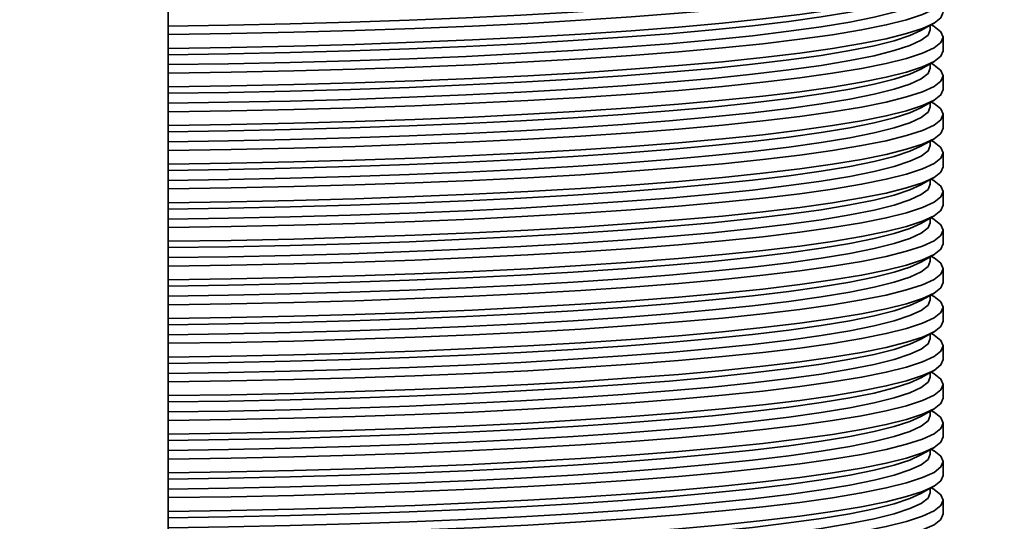
# Model space of a CAD drawing. Units: millimetres. Extents: x 0 to 212, y 0 to 297.
# Drawn here: x 135 to 136, y 183 to 183 of the extents above; entities that cross this region are included whole.
import ezdxf

# ---------------------------------------------------------------- set-up
doc = ezdxf.new("R2010")
doc.units = ezdxf.units.MM
doc.linetypes.add('HIDDEN', pattern=[1.905, 1.27, -0.635])
doc.styles.add('SLDTEXTSTYLE1', font='FONT - TRUETYPE - HUMANIST 777 LIGHT BT.TTF')
doc.dimstyles.new('SLDDIMSTYLE1', dxfattribs={"dimtxt": 2.95, "dimasz": 3.302, "dimexe": 0, "dimexo": 0.0625, "dimgap": 0.7375, "dimtad": 1, "dimdec": 0, "dimlfac": 50, "dimrnd": 1e-09, "dimzin": 12, "dimdsep": 46, "dimtxsty": 'SLDTEXTSTYLE1', "dimsah": 1, "dimcen": 0.09, "dimadec": 0, "dimazin": 3, "dimtfac": 1, "dimtdec": 0, "dimtofl": 0, "dimtmove": 0, "dimatfit": 3, "dimfxl": 1, "dimfrac": 2, "dimtolj": 1, "dimtzin": 12, "dimarcsym": 0})

# ---------------------------------------------------------------- blocks, each defined once
blk = doc.blocks.new('_D_8')
at = {"color": 7, "linetype": 'Continuous', "lineweight": 18}
for p, q in [((40.2137, 188.4317), (40.2137, 85.7487)), ((169.7517, 188.4317), (169.7517, 85.7487)), ((40.2137, 87.7487), (169.7517, 87.7487))]:
    blk.add_line(p, q, dxfattribs=at)
for points in [[(40.2137, 87.7487), (43.5157, 87.2407), (43.5157, 88.2567)], [(169.7517, 87.7487), (166.4497, 88.2567), (166.4497, 87.2407)]]:
    blk.add_solid(points, dxfattribs=at)
at = {"color": 7, "linetype": 'Continuous', "lineweight": 18, "insert": (101.8607, 91.6315), "char_height": 2.95, "attachment_point": 1, "style": 'SLDTEXTSTYLE1'}
blk.add_mtext('6477', dxfattribs=at)
blk = doc.blocks.new('_D_9')
at = {"color": 7, "linetype": 'Continuous', "lineweight": 18}
for p, q in [((75.9827, 281.1147), (188.7517, 281.1147)), ((186.7517, 281.1147), (186.7517, 97.7487)), ((135.9827, 97.7487), (188.7517, 97.7487))]:
    blk.add_line(p, q, dxfattribs=at)
for points in [[(186.7517, 281.1147), (186.2437, 277.8127), (187.2597, 277.8127)], [(186.7517, 97.7487), (187.2597, 101.0507), (186.2437, 101.0507)]]:
    blk.add_solid(points, dxfattribs=at)
at = {"color": 7, "linetype": 'Continuous', "lineweight": 18, "insert": (182.8689, 177.9903), "char_height": 2.95, "attachment_point": 1, "rotation": 90, "style": 'SLDTEXTSTYLE1'}
blk.add_mtext('9168', dxfattribs=at)
blk = doc.blocks.new('_D_10')
at = {"color": 7, "linetype": 'Continuous', "lineweight": 18}
for p, q in [((135.9827, 224.2007), (178.5671, 224.2007)), ((176.5671, 97.7487), (176.5671, 224.2007)), ((135.9827, 97.7487), (178.5671, 97.7487))]:
    blk.add_line(p, q, dxfattribs=at)
for points in [[(176.5671, 224.2007), (176.0591, 220.8987), (177.0751, 220.8987)], [(176.5671, 97.7487), (177.0751, 101.0507), (176.0591, 101.0507)]]:
    blk.add_solid(points, dxfattribs=at)
at = {"color": 7, "linetype": 'Continuous', "lineweight": 18, "insert": (172.6843, 156.8708), "char_height": 2.95, "attachment_point": 1, "rotation": 90, "style": 'SLDTEXTSTYLE1'}
blk.add_mtext('6323', dxfattribs=at)

msp = doc.modelspace()

# ---------------------------------------------------------------- linework, layer by layer
at = {"color": 7, "linetype": 'Continuous', "lineweight": 35}
for p, q in [((135.1827, 134.93474), (135.1827, 183.92874)), ((136.34812, 183.47051), (136.36791, 183.48177)), ((136.3627, 183.47175), (136.3627, 183.47881)), ((136.36791, 183.47718), (136.36387, 183.47947)), ((136.3827, 183.43892), (136.3827, 183.46024)), ((136.34812, 183.41071), (136.36791, 183.42198)), ((136.3627, 183.41196), (136.3627, 183.41902)), ((136.36791, 183.41739), (136.36387, 183.41968)), ((136.3827, 183.37913), (136.3827, 183.40045)), ((136.34812, 183.35092), (136.36791, 183.36219)), ((136.3627, 183.35217), (136.3627, 183.35923)), ((136.36791, 183.3576), (136.36387, 183.35989)), ((136.3827, 183.31933), (136.3827, 183.34066)), ((136.34812, 183.29113), (136.36791, 183.3024)), ((136.3627, 183.29238), (136.3627, 183.29944)), ((136.36791, 183.29781), (136.36387, 183.3001)), ((136.3827, 183.25954), (136.3827, 183.28087)), ((136.34812, 183.23134), (136.36791, 183.24261)), ((136.3627, 183.23259), (136.3627, 183.23965)), ((136.36791, 183.23802), (136.36387, 183.24031)), ((136.3827, 183.19975), (136.3827, 183.22108)), ((136.34812, 183.17155), (136.36791, 183.18282)), ((136.3627, 183.17279), (136.3627, 183.17985)), ((136.36791, 183.17823), (136.36387, 183.18052)), ((136.3827, 183.13996), (136.3827, 183.16129)), ((136.34812, 183.11176), (136.36791, 183.12303)), ((136.3627, 183.113), (136.3627, 183.12006)), ((136.36791, 183.11843), (136.36387, 183.12073)), ((136.3827, 183.08017), (136.3827, 183.1015)), ((136.34812, 183.05197), (136.36791, 183.06324)), ((136.3627, 183.05321), (136.3627, 183.06027)), ((136.36791, 183.05864), (136.36387, 183.06094)), ((136.3827, 183.02038), (136.3827, 183.04171)), ((136.34812, 182.99218), (136.36791, 183.00344)), ((136.3627, 182.99342), (136.3627, 183.00048)), ((136.36791, 182.99885), (136.36387, 183.00115)), ((136.3827, 182.96059), (136.3827, 182.98192)), ((136.34812, 182.93239), (136.36791, 182.94365)), ((136.3627, 182.93363), (136.3627, 182.94069)), ((136.36791, 182.93906), (136.36387, 182.94136)), ((136.3827, 182.9008), (136.3827, 182.92212)), ((136.34812, 182.8726), (136.36791, 182.88386)), ((136.3627, 182.87384), (136.3627, 182.8809)), ((136.36791, 182.87927), (136.36387, 182.88157)), ((136.3827, 182.84101), (136.3827, 182.86233)), ((136.34812, 182.81281), (136.36791, 182.82407)), ((136.3627, 182.81405), (136.3627, 182.82111)), ((136.36791, 182.81948), (136.36387, 182.82178)), ((136.3827, 182.78122), (136.3827, 182.80254)), ((136.34812, 182.75302), (136.36791, 182.76428)), ((136.3627, 182.75426), (136.3627, 182.76132)), ((136.36791, 182.75969), (136.36387, 182.76198)), ((136.3827, 182.72143), (136.3827, 182.74275))]:
    msp.add_line(p, q, dxfattribs=at)
at = {"color": 7, "linetype": 'Continuous', "lineweight": 35, "flags": 128}
for points in [[(136.36791, 183.59676), (136.36845, 183.59645), (136.37914, 183.58816), (136.3827, 183.57982), (136.37914, 183.57149), (136.36845, 183.5632), (136.35071, 183.555), (136.32599, 183.54692), (136.29443, 183.53901), (136.25619, 183.5313), (136.21145, 183.52385), (136.16046, 183.51668), (136.10346, 183.50983), (136.04075, 183.50334), (135.97265, 183.49723), (135.89951, 183.49155), (135.82169, 183.48632), (135.7396, 183.48157), (135.65365, 183.47731), (135.56428, 183.47358), (135.47195, 183.47039), (135.37713, 183.46776), (135.28029, 183.46569), (135.1827, 183.46422)], [(136.3627, 183.59133), (136.35919, 183.58312), (136.34866, 183.57495), (136.33117, 183.56686), (136.3068, 183.55889), (136.27569, 183.5511), (136.23799, 183.5435), (136.1939, 183.53615), (136.14363, 183.52909), (136.08745, 183.52233), (136.02564, 183.51594), (135.95851, 183.50992), (135.88641, 183.50432), (135.80971, 183.49916), (135.72879, 183.49448), (135.64407, 183.49028), (135.55598, 183.4866), (135.46496, 183.48346), (135.37149, 183.48086), (135.27604, 183.47883), (135.1827, 183.47741)], [(136.3827, 183.5585), (136.37914, 183.55017), (136.36845, 183.54188), (136.35071, 183.53367), (136.32599, 183.52559), (136.29443, 183.51768), (136.25619, 183.50998), (136.21145, 183.50252), (136.16046, 183.49535), (136.10346, 183.4885), (136.04075, 183.48201), (135.97265, 183.47591), (135.89951, 183.47023), (135.82169, 183.465), (135.7396, 183.46024), (135.65365, 183.45599), (135.56428, 183.45225), (135.47195, 183.44906), (135.37713, 183.44643), (135.28029, 183.44437), (135.1827, 183.4429)], [(136.36791, 183.53697), (136.36845, 183.53666), (136.37914, 183.52837), (136.3827, 183.52003), (136.37914, 183.5117), (136.36845, 183.50341), (136.35071, 183.49521), (136.32599, 183.48713), (136.29443, 183.47922), (136.25619, 183.47151), (136.21145, 183.46406), (136.16046, 183.45689), (136.10346, 183.45004), (136.04075, 183.44355), (135.97265, 183.43744), (135.89951, 183.43176), (135.82169, 183.42653), (135.7396, 183.42177), (135.65365, 183.41752), (135.56428, 183.41379), (135.47195, 183.4106), (135.37713, 183.40796), (135.28029, 183.4059), (135.1827, 183.40443)], [(136.3627, 183.53154), (136.35919, 183.52333), (136.34866, 183.51515), (136.33117, 183.50707), (136.3068, 183.4991), (136.27569, 183.49131), (136.23799, 183.48371), (136.1939, 183.47636), (136.14363, 183.46929), (136.08745, 183.46254), (136.02564, 183.45614), (135.95851, 183.45013), (135.88641, 183.44453), (135.80971, 183.43937), (135.72879, 183.43468), (135.64407, 183.43049), (135.55598, 183.42681), (135.46496, 183.42367), (135.37149, 183.42107), (135.27604, 183.41904), (135.1827, 183.41762)], [(136.34812, 183.5303), (136.33117, 183.52252), (136.3068, 183.51456), (136.27569, 183.50676), (136.23799, 183.49916), (136.1939, 183.49182), (136.14363, 183.48475), (136.08745, 183.478), (136.02564, 183.4716), (135.95851, 183.46558), (135.88641, 183.45998), (135.80971, 183.45482), (135.72879, 183.45014), (135.64407, 183.44594), (135.55598, 183.44226), (135.46496, 183.43912), (135.37149, 183.43652), (135.27604, 183.43449), (135.1827, 183.43308)], [(136.3827, 183.49871), (136.37914, 183.49038), (136.36845, 183.48209), (136.35071, 183.47388), (136.32599, 183.4658), (136.29443, 183.45789), (136.25619, 183.45019), (136.21145, 183.44273), (136.16046, 183.43556), (136.10346, 183.42871), (136.04075, 183.42222), (135.97265, 183.41612), (135.89951, 183.41044), (135.82169, 183.4052), (135.7396, 183.40045), (135.65365, 183.39619), (135.56428, 183.39246), (135.47195, 183.38927), (135.37713, 183.38664), (135.28029, 183.38458), (135.1827, 183.38311)], [(136.36791, 183.47718), (136.36845, 183.47686), (136.37914, 183.46857), (136.3827, 183.46024), (136.37914, 183.45191), (136.36845, 183.44362), (136.35071, 183.43541), (136.32599, 183.42734), (136.29443, 183.41942), (136.25619, 183.41172), (136.21145, 183.40427), (136.16046, 183.3971), (136.10346, 183.39025), (136.04075, 183.38375), (135.97265, 183.37765), (135.89951, 183.37197), (135.82169, 183.36674), (135.7396, 183.36198), (135.65365, 183.35773), (135.56428, 183.354), (135.47195, 183.35081), (135.37713, 183.34817), (135.28029, 183.34611), (135.1827, 183.34464)], [(136.3627, 183.47175), (136.35919, 183.46354), (136.34866, 183.45536), (136.33117, 183.44728), (136.3068, 183.43931), (136.27569, 183.43151), (136.23799, 183.42392), (136.1939, 183.41657), (136.14363, 183.4095), (136.08745, 183.40275), (136.02564, 183.39635), (135.95851, 183.39034), (135.88641, 183.38474), (135.80971, 183.37958), (135.72879, 183.37489), (135.64407, 183.3707), (135.55598, 183.36702), (135.46496, 183.36388), (135.37149, 183.36128), (135.27604, 183.35925), (135.1827, 183.35783)], [(136.34812, 183.47051), (136.33117, 183.46273), (136.3068, 183.45476), (136.27569, 183.44697), (136.23799, 183.43937), (136.1939, 183.43202), (136.14363, 183.42496), (136.08745, 183.41821), (136.02564, 183.41181), (135.95851, 183.40579), (135.88641, 183.40019), (135.80971, 183.39503), (135.72879, 183.39035), (135.64407, 183.38615), (135.55598, 183.38247), (135.46496, 183.37933), (135.37149, 183.37673), (135.27604, 183.3747), (135.1827, 183.37328)], [(136.3827, 183.43892), (136.37914, 183.43058), (136.36845, 183.42229), (136.35071, 183.41409), (136.32599, 183.40601), (136.29443, 183.3981), (136.25619, 183.3904), (136.21145, 183.38294), (136.16046, 183.37577), (136.10346, 183.36892), (136.04075, 183.36243), (135.97265, 183.35633), (135.89951, 183.35065), (135.82169, 183.34541), (135.7396, 183.34066), (135.65365, 183.3364), (135.56428, 183.33267), (135.47195, 183.32948), (135.37713, 183.32685), (135.28029, 183.32479), (135.1827, 183.32331)], [(136.36791, 183.41739), (136.36845, 183.41707), (136.37914, 183.40878), (136.3827, 183.40045), (136.37914, 183.39212), (136.36845, 183.38383), (136.35071, 183.37562), (136.32599, 183.36754), (136.29443, 183.35963), (136.25619, 183.35193), (136.21145, 183.34447), (136.16046, 183.3373), (136.10346, 183.33046), (136.04075, 183.32396), (135.97265, 183.31786), (135.89951, 183.31218), (135.82169, 183.30695), (135.7396, 183.30219), (135.65365, 183.29794), (135.56428, 183.29421), (135.47195, 183.29102), (135.37713, 183.28838), (135.28029, 183.28632), (135.1827, 183.28485)], [(136.3627, 183.41196), (136.35919, 183.40374), (136.34866, 183.39557), (136.33117, 183.38749), (136.3068, 183.37952), (136.27569, 183.37172), (136.23799, 183.36413), (136.1939, 183.35678), (136.14363, 183.34971), (136.08745, 183.34296), (136.02564, 183.33656), (135.95851, 183.33055), (135.88641, 183.32495), (135.80971, 183.31979), (135.72879, 183.3151), (135.64407, 183.31091), (135.55598, 183.30723), (135.46496, 183.30409), (135.37149, 183.30149), (135.27604, 183.29946), (135.1827, 183.29804)], [(136.34812, 183.41071), (136.33117, 183.40294), (136.3068, 183.39497), (136.27569, 183.38718), (136.23799, 183.37958), (136.1939, 183.37223), (136.14363, 183.36517), (136.08745, 183.35841), (136.02564, 183.35201), (135.95851, 183.346), (135.88641, 183.3404), (135.80971, 183.33524), (135.72879, 183.33056), (135.64407, 183.32636), (135.55598, 183.32268), (135.46496, 183.31954), (135.37149, 183.31694), (135.27604, 183.31491), (135.1827, 183.31349)], [(136.3827, 183.37913), (136.37914, 183.37079), (136.36845, 183.3625), (136.35071, 183.3543), (136.32599, 183.34622), (136.29443, 183.33831), (136.25619, 183.33061), (136.21145, 183.32315), (136.16046, 183.31598), (136.10346, 183.30913), (136.04075, 183.30264), (135.97265, 183.29654), (135.89951, 183.29085), (135.82169, 183.28562), (135.7396, 183.28087), (135.65365, 183.27661), (135.56428, 183.27288), (135.47195, 183.26969), (135.37713, 183.26706), (135.28029, 183.265), (135.1827, 183.26352)], [(136.36791, 183.3576), (136.36845, 183.35728), (136.37914, 183.34899), (136.3827, 183.34066), (136.37914, 183.33233), (136.36845, 183.32404), (136.35071, 183.31583), (136.32599, 183.30775), (136.29443, 183.29984), (136.25619, 183.29214), (136.21145, 183.28468), (136.16046, 183.27751), (136.10346, 183.27066), (136.04075, 183.26417), (135.97265, 183.25807), (135.89951, 183.25239), (135.82169, 183.24716), (135.7396, 183.2424), (135.65365, 183.23815), (135.56428, 183.23442), (135.47195, 183.23122), (135.37713, 183.22859), (135.28029, 183.22653), (135.1827, 183.22506)], [(136.3627, 183.35217), (136.35919, 183.34395), (136.34866, 183.33578), (136.33117, 183.32769), (136.3068, 183.31973), (136.27569, 183.31193), (136.23799, 183.30434), (136.1939, 183.29699), (136.14363, 183.28992), (136.08745, 183.28317), (136.02564, 183.27677), (135.95851, 183.27076), (135.88641, 183.26516), (135.80971, 183.26), (135.72879, 183.25531), (135.64407, 183.25112), (135.55598, 183.24744), (135.46496, 183.2443), (135.37149, 183.2417), (135.27604, 183.23967), (135.1827, 183.23825)], [(136.34812, 183.35092), (136.33117, 183.34315), (136.3068, 183.33518), (136.27569, 183.32739), (136.23799, 183.31979), (136.1939, 183.31244), (136.14363, 183.30537), (136.08745, 183.29862), (136.02564, 183.29222), (135.95851, 183.28621), (135.88641, 183.28061), (135.80971, 183.27545), (135.72879, 183.27076), (135.64407, 183.26657), (135.55598, 183.26289), (135.46496, 183.25975), (135.37149, 183.25715), (135.27604, 183.25512), (135.1827, 183.2537)], [(136.3827, 183.31933), (136.37914, 183.311), (136.36845, 183.30271), (136.35071, 183.29451), (136.32599, 183.28643), (136.29443, 183.27852), (136.25619, 183.27081), (136.21145, 183.26336), (136.16046, 183.25619), (136.10346, 183.24934), (136.04075, 183.24285), (135.97265, 183.23674), (135.89951, 183.23106), (135.82169, 183.22583), (135.7396, 183.22108), (135.65365, 183.21682), (135.56428, 183.21309), (135.47195, 183.2099), (135.37713, 183.20727), (135.28029, 183.2052), (135.1827, 183.20373)], [(136.36791, 183.29781), (136.36845, 183.29749), (136.37914, 183.2892), (136.3827, 183.28087), (136.37914, 183.27254), (136.36845, 183.26425), (136.35071, 183.25604), (136.32599, 183.24796), (136.29443, 183.24005), (136.25619, 183.23235), (136.21145, 183.22489), (136.16046, 183.21772), (136.10346, 183.21087), (136.04075, 183.20438), (135.97265, 183.19828), (135.89951, 183.1926), (135.82169, 183.18737), (135.7396, 183.18261), (135.65365, 183.17836), (135.56428, 183.17462), (135.47195, 183.17143), (135.37713, 183.1688), (135.28029, 183.16674), (135.1827, 183.16527)], [(136.3627, 183.29238), (136.35919, 183.28416), (136.34866, 183.27599), (136.33117, 183.2679), (136.3068, 183.25994), (136.27569, 183.25214), (136.23799, 183.24455), (136.1939, 183.2372), (136.14363, 183.23013), (136.08745, 183.22338), (136.02564, 183.21698), (135.95851, 183.21097), (135.88641, 183.20537), (135.80971, 183.20021), (135.72879, 183.19552), (135.64407, 183.19133), (135.55598, 183.18765), (135.46496, 183.1845), (135.37149, 183.18191), (135.27604, 183.17988), (135.1827, 183.17846)], [(136.34812, 183.29113), (136.33117, 183.28336), (136.3068, 183.27539), (136.27569, 183.26759), (136.23799, 183.26), (136.1939, 183.25265), (136.14363, 183.24558), (136.08745, 183.23883), (136.02564, 183.23243), (135.95851, 183.22642), (135.88641, 183.22082), (135.80971, 183.21566), (135.72879, 183.21097), (135.64407, 183.20678), (135.55598, 183.2031), (135.46496, 183.19996), (135.37149, 183.19736), (135.27604, 183.19533), (135.1827, 183.19391)], [(136.3827, 183.25954), (136.37914, 183.25121), (136.36845, 183.24292), (136.35071, 183.23472), (136.32599, 183.22664), (136.29443, 183.21873), (136.25619, 183.21102), (136.21145, 183.20357), (136.16046, 183.1964), (136.10346, 183.18955), (136.04075, 183.18306), (135.97265, 183.17695), (135.89951, 183.17127), (135.82169, 183.16604), (135.7396, 183.16129), (135.65365, 183.15703), (135.56428, 183.1533), (135.47195, 183.15011), (135.37713, 183.14748), (135.28029, 183.14541), (135.1827, 183.14394)], [(136.36791, 183.23802), (136.36845, 183.2377), (136.37914, 183.22941), (136.3827, 183.22108), (136.37914, 183.21275), (136.36845, 183.20446), (136.35071, 183.19625), (136.32599, 183.18817), (136.29443, 183.18026), (136.25619, 183.17256), (136.21145, 183.1651), (136.16046, 183.15793), (136.10346, 183.15108), (136.04075, 183.14459), (135.97265, 183.13849), (135.89951, 183.13281), (135.82169, 183.12758), (135.7396, 183.12282), (135.65365, 183.11857), (135.56428, 183.11483), (135.47195, 183.11164), (135.37713, 183.10901), (135.28029, 183.10695), (135.1827, 183.10548)], [(136.3627, 183.23259), (136.35919, 183.22437), (136.34866, 183.2162), (136.33117, 183.20811), (136.3068, 183.20015), (136.27569, 183.19235), (136.23799, 183.18476), (136.1939, 183.17741), (136.14363, 183.17034), (136.08745, 183.16359), (136.02564, 183.15719), (135.95851, 183.15118), (135.88641, 183.14557), (135.80971, 183.14042), (135.72879, 183.13573), (135.64407, 183.13154), (135.55598, 183.12786), (135.46496, 183.12471), (135.37149, 183.12212), (135.27604, 183.12009), (135.1827, 183.11867)], [(136.34812, 183.23134), (136.33117, 183.22356), (136.3068, 183.2156), (136.27569, 183.2078), (136.23799, 183.20021), (136.1939, 183.19286), (136.14363, 183.18579), (136.08745, 183.17904), (136.02564, 183.17264), (135.95851, 183.16663), (135.88641, 183.16103), (135.80971, 183.15587), (135.72879, 183.15118), (135.64407, 183.14699), (135.55598, 183.14331), (135.46496, 183.14017), (135.37149, 183.13757), (135.27604, 183.13554), (135.1827, 183.13412)], [(136.3827, 183.19975), (136.37914, 183.19142), (136.36845, 183.18313), (136.35071, 183.17493), (136.32599, 183.16685), (136.29443, 183.15894), (136.25619, 183.15123), (136.21145, 183.14378), (136.16046, 183.13661), (136.10346, 183.12976), (136.04075, 183.12327), (135.97265, 183.11716), (135.89951, 183.11148), (135.82169, 183.10625), (135.7396, 183.1015), (135.65365, 183.09724), (135.56428, 183.09351), (135.47195, 183.09032), (135.37713, 183.08769), (135.28029, 183.08562), (135.1827, 183.08415)], [(136.36791, 183.17823), (136.36845, 183.17791), (136.37914, 183.16962), (136.3827, 183.16129), (136.37914, 183.15296), (136.36845, 183.14467), (136.35071, 183.13646), (136.32599, 183.12838), (136.29443, 183.12047), (136.25619, 183.11277), (136.21145, 183.10531), (136.16046, 183.09814), (136.10346, 183.09129), (136.04075, 183.0848), (135.97265, 183.0787), (135.89951, 183.07302), (135.82169, 183.06778), (135.7396, 183.06303), (135.65365, 183.05877), (135.56428, 183.05504), (135.47195, 183.05185), (135.37713, 183.04922), (135.28029, 183.04716), (135.1827, 183.04569)], [(136.3627, 183.17279), (136.35919, 183.16458), (136.34866, 183.15641), (136.33117, 183.14832), (136.3068, 183.14036), (136.27569, 183.13256), (136.23799, 183.12497), (136.1939, 183.11762), (136.14363, 183.11055), (136.08745, 183.1038), (136.02564, 183.0974), (135.95851, 183.09138), (135.88641, 183.08578), (135.80971, 183.08063), (135.72879, 183.07594), (135.64407, 183.07175), (135.55598, 183.06807), (135.46496, 183.06492), (135.37149, 183.06233), (135.27604, 183.06029), (135.1827, 183.05888)], [(136.34812, 183.17155), (136.33117, 183.16377), (136.3068, 183.15581), (136.27569, 183.14801), (136.23799, 183.14042), (136.1939, 183.13307), (136.14363, 183.126), (136.08745, 183.11925), (136.02564, 183.11285), (135.95851, 183.10684), (135.88641, 183.10124), (135.80971, 183.09608), (135.72879, 183.09139), (135.64407, 183.0872), (135.55598, 183.08352), (135.46496, 183.08037), (135.37149, 183.07778), (135.27604, 183.07575), (135.1827, 183.07433)], [(136.3827, 183.13996), (136.37914, 183.13163), (136.36845, 183.12334), (136.35071, 183.11514), (136.32599, 183.10706), (136.29443, 183.09915), (136.25619, 183.09144), (136.21145, 183.08399), (136.16046, 183.07682), (136.10346, 183.06997), (136.04075, 183.06347), (135.97265, 183.05737), (135.89951, 183.05169), (135.82169, 183.04646), (135.7396, 183.0417), (135.65365, 183.03745), (135.56428, 183.03372), (135.47195, 183.03053), (135.37713, 183.02789), (135.28029, 183.02583), (135.1827, 183.02436)], [(136.36791, 183.11843), (136.36845, 183.11812), (136.37914, 183.10983), (136.3827, 183.1015), (136.37914, 183.09316), (136.36845, 183.08487), (136.35071, 183.07667), (136.32599, 183.06859), (136.29443, 183.06068), (136.25619, 183.05298), (136.21145, 183.04552), (136.16046, 183.03835), (136.10346, 183.0315), (136.04075, 183.02501), (135.97265, 183.01891), (135.89951, 183.01323), (135.82169, 183.00799), (135.7396, 183.00324), (135.65365, 182.99898), (135.56428, 182.99525), (135.47195, 182.99206), (135.37713, 182.98943), (135.28029, 182.98737), (135.1827, 182.9859)], [(136.3627, 183.113), (136.35919, 183.10479), (136.34866, 183.09662), (136.33117, 183.08853), (136.3068, 183.08057), (136.27569, 183.07277), (136.23799, 183.06518), (136.1939, 183.05783), (136.14363, 183.05076), (136.08745, 183.04401), (136.02564, 183.03761), (135.95851, 183.03159), (135.88641, 183.02599), (135.80971, 183.02084), (135.72879, 183.01615), (135.64407, 183.01196), (135.55598, 183.00828), (135.46496, 183.00513), (135.37149, 183.00254), (135.27604, 183.0005), (135.1827, 182.99909)], [(136.34812, 183.11176), (136.33117, 183.10398), (136.3068, 183.09602), (136.27569, 183.08822), (136.23799, 183.08063), (136.1939, 183.07328), (136.14363, 183.06621), (136.08745, 183.05946), (136.02564, 183.05306), (135.95851, 183.04705), (135.88641, 183.04145), (135.80971, 183.03629), (135.72879, 183.0316), (135.64407, 183.02741), (135.55598, 183.02373), (135.46496, 183.02058), (135.37149, 183.01799), (135.27604, 183.01596), (135.1827, 183.01454)], [(136.3827, 183.08017), (136.37914, 183.07184), (136.36845, 183.06355), (136.35071, 183.05534), (136.32599, 183.04727), (136.29443, 183.03935), (136.25619, 183.03165), (136.21145, 183.0242), (136.16046, 183.01702), (136.10346, 183.01018), (136.04075, 183.00368), (135.97265, 182.99758), (135.89951, 182.9919), (135.82169, 182.98667), (135.7396, 182.98191), (135.65365, 182.97766), (135.56428, 182.97393), (135.47195, 182.97074), (135.37713, 182.9681), (135.28029, 182.96604), (135.1827, 182.96457)], [(136.36791, 183.05864), (136.36845, 183.05833), (136.37914, 183.05004), (136.3827, 183.04171), (136.37914, 183.03337), (136.36845, 183.02508), (136.35071, 183.01688), (136.32599, 183.0088), (136.29443, 183.00089), (136.25619, 182.99319), (136.21145, 182.98573), (136.16046, 182.97856), (136.10346, 182.97171), (136.04075, 182.96522), (135.97265, 182.95912), (135.89951, 182.95344), (135.82169, 182.9482), (135.7396, 182.94345), (135.65365, 182.93919), (135.56428, 182.93546), (135.47195, 182.93227), (135.37713, 182.92964), (135.28029, 182.92758), (135.1827, 182.9261)], [(136.3627, 183.05321), (136.35919, 183.045), (136.34866, 183.03683), (136.33117, 183.02874), (136.3068, 183.02078), (136.27569, 183.01298), (136.23799, 183.00539), (136.1939, 182.99804), (136.14363, 182.99097), (136.08745, 182.98422), (136.02564, 182.97782), (135.95851, 182.9718), (135.88641, 182.9662), (135.80971, 182.96105), (135.72879, 182.95636), (135.64407, 182.95216), (135.55598, 182.94849), (135.46496, 182.94534), (135.37149, 182.94275), (135.27604, 182.94071), (135.1827, 182.9393)], [(136.34812, 183.05197), (136.33117, 183.04419), (136.3068, 183.03623), (136.27569, 183.02843), (136.23799, 183.02084), (136.1939, 183.01349), (136.14363, 183.00642), (136.08745, 182.99967), (136.02564, 182.99327), (135.95851, 182.98725), (135.88641, 182.98165), (135.80971, 182.9765), (135.72879, 182.97181), (135.64407, 182.96762), (135.55598, 182.96394), (135.46496, 182.96079), (135.37149, 182.9582), (135.27604, 182.95617), (135.1827, 182.95475)], [(136.3827, 183.02038), (136.37914, 183.01205), (136.36845, 183.00376), (136.35071, 182.99555), (136.32599, 182.98747), (136.29443, 182.97956), (136.25619, 182.97186), (136.21145, 182.9644), (136.16046, 182.95723), (136.10346, 182.95039), (136.04075, 182.94389), (135.97265, 182.93779), (135.89951, 182.93211), (135.82169, 182.92688), (135.7396, 182.92212), (135.65365, 182.91787), (135.56428, 182.91414), (135.47195, 182.91095), (135.37713, 182.90831), (135.28029, 182.90625), (135.1827, 182.90478)], [(136.36791, 182.99885), (136.36845, 182.99854), (136.37914, 182.99025), (136.3827, 182.98192), (136.37914, 182.97358), (136.36845, 182.96529), (136.35071, 182.95709), (136.32599, 182.94901), (136.29443, 182.9411), (136.25619, 182.93339), (136.21145, 182.92594), (136.16046, 182.91877), (136.10346, 182.91192), (136.04075, 182.90543), (135.97265, 182.89933), (135.89951, 182.89364), (135.82169, 182.88841), (135.7396, 182.88366), (135.65365, 182.8794), (135.56428, 182.87567), (135.47195, 182.87248), (135.37713, 182.86985), (135.28029, 182.86779), (135.1827, 182.86631)], [(136.3627, 182.99342), (136.35919, 182.98521), (136.34866, 182.97704), (136.33117, 182.96895), (136.3068, 182.96099), (136.27569, 182.95319), (136.23799, 182.94559), (136.1939, 182.93825), (136.14363, 182.93118), (136.08745, 182.92443), (136.02564, 182.91803), (135.95851, 182.91201), (135.88641, 182.90641), (135.80971, 182.90125), (135.72879, 182.89657), (135.64407, 182.89237), (135.55598, 182.88869), (135.46496, 182.88555), (135.37149, 182.88295), (135.27604, 182.88092), (135.1827, 182.87951)], [(136.34812, 182.99218), (136.33117, 182.9844), (136.3068, 182.97644), (136.27569, 182.96864), (136.23799, 182.96105), (136.1939, 182.9537), (136.14363, 182.94663), (136.08745, 182.93988), (136.02564, 182.93348), (135.95851, 182.92746), (135.88641, 182.92186), (135.80971, 182.91671), (135.72879, 182.91202), (135.64407, 182.90783), (135.55598, 182.90415), (135.46496, 182.901), (135.37149, 182.89841), (135.27604, 182.89637), (135.1827, 182.89496)], [(136.3827, 182.96059), (136.37914, 182.95226), (136.36845, 182.94397), (136.35071, 182.93576), (136.32599, 182.92768), (136.29443, 182.91977), (136.25619, 182.91207), (136.21145, 182.90461), (136.16046, 182.89744), (136.10346, 182.89059), (136.04075, 182.8841), (135.97265, 182.878), (135.89951, 182.87232), (135.82169, 182.86709), (135.7396, 182.86233), (135.65365, 182.85808), (135.56428, 182.85435), (135.47195, 182.85115), (135.37713, 182.84852), (135.28029, 182.84646), (135.1827, 182.84499)], [(136.36791, 182.93906), (136.36845, 182.93875), (136.37914, 182.93046), (136.3827, 182.92212), (136.37914, 182.91379), (136.36845, 182.9055), (136.35071, 182.8973), (136.32599, 182.88922), (136.29443, 182.88131), (136.25619, 182.8736), (136.21145, 182.86615), (136.16046, 182.85898), (136.10346, 182.85213), (136.04075, 182.84564), (135.97265, 182.83953), (135.89951, 182.83385), (135.82169, 182.82862), (135.7396, 182.82387), (135.65365, 182.81961), (135.56428, 182.81588), (135.47195, 182.81269), (135.37713, 182.81006), (135.28029, 182.80799), (135.1827, 182.80652)], [(136.3627, 182.93363), (136.35919, 182.92542), (136.34866, 182.91725), (136.33117, 182.90916), (136.3068, 182.9012), (136.27569, 182.8934), (136.23799, 182.8858), (136.1939, 182.87845), (136.14363, 182.87139), (136.08745, 182.86464), (136.02564, 182.85824), (135.95851, 182.85222), (135.88641, 182.84662), (135.80971, 182.84146), (135.72879, 182.83678), (135.64407, 182.83258), (135.55598, 182.8289), (135.46496, 182.82576), (135.37149, 182.82316), (135.27604, 182.82113), (135.1827, 182.81972)], [(136.34812, 182.93239), (136.33117, 182.92461), (136.3068, 182.91665), (136.27569, 182.90885), (136.23799, 182.90126), (136.1939, 182.89391), (136.14363, 182.88684), (136.08745, 182.88009), (136.02564, 182.87369), (135.95851, 182.86767), (135.88641, 182.86207), (135.80971, 182.85692), (135.72879, 182.85223), (135.64407, 182.84804), (135.55598, 182.84436), (135.46496, 182.84121), (135.37149, 182.83862), (135.27604, 182.83658), (135.1827, 182.83517)], [(136.3827, 182.9008), (136.37914, 182.89247), (136.36845, 182.88418), (136.35071, 182.87597), (136.32599, 182.86789), (136.29443, 182.85998), (136.25619, 182.85228), (136.21145, 182.84482), (136.16046, 182.83765), (136.10346, 182.8308), (136.04075, 182.82431), (135.97265, 182.81821), (135.89951, 182.81253), (135.82169, 182.8073), (135.7396, 182.80254), (135.65365, 182.79829), (135.56428, 182.79455), (135.47195, 182.79136), (135.37713, 182.78873), (135.28029, 182.78667), (135.1827, 182.7852)], [(136.36791, 182.87927), (136.36845, 182.87896), (136.37914, 182.87067), (136.3827, 182.86233), (136.37914, 182.854), (136.36845, 182.84571), (136.35071, 182.83751), (136.32599, 182.82943), (136.29443, 182.82152), (136.25619, 182.81381), (136.21145, 182.80636), (136.16046, 182.79919), (136.10346, 182.79234), (136.04075, 182.78585), (135.97265, 182.77974), (135.89951, 182.77406), (135.82169, 182.76883), (135.7396, 182.76408), (135.65365, 182.75982), (135.56428, 182.75609), (135.47195, 182.7529), (135.37713, 182.75026), (135.28029, 182.7482), (135.1827, 182.74673)], [(136.3627, 182.87384), (136.35919, 182.86563), (136.34866, 182.85746), (136.33117, 182.84937), (136.3068, 182.8414), (136.27569, 182.83361), (136.23799, 182.82601), (136.1939, 182.81866), (136.14363, 182.8116), (136.08745, 182.80484), (136.02564, 182.79845), (135.95851, 182.79243), (135.88641, 182.78683), (135.80971, 182.78167), (135.72879, 182.77699), (135.64407, 182.77279), (135.55598, 182.76911), (135.46496, 182.76597), (135.37149, 182.76337), (135.27604, 182.76134), (135.1827, 182.75993)], [(136.34812, 182.8726), (136.33117, 182.86482), (136.3068, 182.85686), (136.27569, 182.84906), (136.23799, 182.84147), (136.1939, 182.83412), (136.14363, 182.82705), (136.08745, 182.8203), (136.02564, 182.8139), (135.95851, 182.80788), (135.88641, 182.80228), (135.80971, 182.79713), (135.72879, 182.79244), (135.64407, 182.78824), (135.55598, 182.78457), (135.46496, 182.78142), (135.37149, 182.77883), (135.27604, 182.77679), (135.1827, 182.77538)], [(136.3827, 182.84101), (136.37914, 182.83268), (136.36845, 182.82439), (136.35071, 182.81618), (136.32599, 182.8081), (136.29443, 182.80019), (136.25619, 182.79249), (136.21145, 182.78503), (136.16046, 182.77786), (136.10346, 182.77101), (136.04075, 182.76452), (135.97265, 182.75842), (135.89951, 182.75274), (135.82169, 182.74751), (135.7396, 182.74275), (135.65365, 182.7385), (135.56428, 182.73476), (135.47195, 182.73157), (135.37713, 182.72894), (135.28029, 182.72688), (135.1827, 182.72541)], [(136.36791, 182.81948), (136.36845, 182.81917), (136.37914, 182.81088), (136.3827, 182.80254), (136.37914, 182.79421), (136.36845, 182.78592), (136.35071, 182.77772), (136.32599, 182.76964), (136.29443, 182.76173), (136.25619, 182.75402), (136.21145, 182.74657), (136.16046, 182.7394), (136.10346, 182.73255), (136.04075, 182.72606), (135.97265, 182.71995), (135.89951, 182.71427), (135.82169, 182.70904), (135.7396, 182.70428), (135.65365, 182.70003), (135.56428, 182.6963), (135.47195, 182.69311), (135.37713, 182.69047), (135.28029, 182.68841), (135.1827, 182.68694)], [(136.3627, 182.81405), (136.35919, 182.80584), (136.34866, 182.79766), (136.33117, 182.78958), (136.3068, 182.78161), (136.27569, 182.77382), (136.23799, 182.76622), (136.1939, 182.75887), (136.14363, 182.75181), (136.08745, 182.74505), (136.02564, 182.73865), (135.95851, 182.73264), (135.88641, 182.72704), (135.80971, 182.72188), (135.72879, 182.7172), (135.64407, 182.713), (135.55598, 182.70932), (135.46496, 182.70618), (135.37149, 182.70358), (135.27604, 182.70155), (135.1827, 182.70013)], [(136.34812, 182.81281), (136.33117, 182.80503), (136.3068, 182.79707), (136.27569, 182.78927), (136.23799, 182.78167), (136.1939, 182.77432), (136.14363, 182.76726), (136.08745, 182.76051), (136.02564, 182.75411), (135.95851, 182.74809), (135.88641, 182.74249), (135.80971, 182.73733), (135.72879, 182.73265), (135.64407, 182.72845), (135.55598, 182.72477), (135.46496, 182.72163), (135.37149, 182.71903), (135.27604, 182.717), (135.1827, 182.71559)], [(136.3827, 182.78122), (136.37914, 182.77289), (136.36845, 182.7646), (136.35071, 182.75639), (136.32599, 182.74831), (136.29443, 182.7404), (136.25619, 182.7327), (136.21145, 182.72524), (136.16046, 182.71807), (136.10346, 182.71122), (136.04075, 182.70473), (135.97265, 182.69863), (135.89951, 182.69295), (135.82169, 182.68771), (135.7396, 182.68296), (135.65365, 182.6787), (135.56428, 182.67497), (135.47195, 182.67178), (135.37713, 182.66915), (135.28029, 182.66709), (135.1827, 182.66562)], [(136.36791, 182.75969), (136.36845, 182.75937), (136.37914, 182.75108), (136.3827, 182.74275), (136.37914, 182.73442), (136.36845, 182.72613), (136.35071, 182.71792), (136.32599, 182.70985), (136.29443, 182.70194), (136.25619, 182.69423), (136.21145, 182.68678), (136.16046, 182.67961), (136.10346, 182.67276), (136.04075, 182.66626), (135.97265, 182.66016), (135.89951, 182.65448), (135.82169, 182.64925), (135.7396, 182.64449), (135.65365, 182.64024), (135.56428, 182.63651), (135.47195, 182.63332), (135.37713, 182.63068), (135.28029, 182.62862), (135.1827, 182.62715)], [(136.3627, 182.75426), (136.35919, 182.74605), (136.34866, 182.73787), (136.33117, 182.72979), (136.3068, 182.72182), (136.27569, 182.71402), (136.23799, 182.70643), (136.1939, 182.69908), (136.14363, 182.69201), (136.08745, 182.68526), (136.02564, 182.67886), (135.95851, 182.67285), (135.88641, 182.66725), (135.80971, 182.66209), (135.72879, 182.6574), (135.64407, 182.65321), (135.55598, 182.64953), (135.46496, 182.64639), (135.37149, 182.64379), (135.27604, 182.64176), (135.1827, 182.64034)], [(136.34812, 182.75302), (136.33117, 182.74524), (136.3068, 182.73727), (136.27569, 182.72948), (136.23799, 182.72188), (136.1939, 182.71453), (136.14363, 182.70747), (136.08745, 182.70072), (136.02564, 182.69432), (135.95851, 182.6883), (135.88641, 182.6827), (135.80971, 182.67754), (135.72879, 182.67286), (135.64407, 182.66866), (135.55598, 182.66498), (135.46496, 182.66184), (135.37149, 182.65924), (135.27604, 182.65721), (135.1827, 182.6558)], [(136.3827, 182.72143), (136.37914, 182.71309), (136.36845, 182.7048), (136.35071, 182.6966), (136.32599, 182.68852), (136.29443, 182.68061), (136.25619, 182.67291), (136.21145, 182.66545), (136.16046, 182.65828), (136.10346, 182.65143), (136.04075, 182.64494), (135.97265, 182.63884), (135.89951, 182.63316), (135.82169, 182.62792), (135.7396, 182.62317), (135.65365, 182.61891), (135.56428, 182.61518), (135.47195, 182.61199), (135.37713, 182.60936), (135.28029, 182.6073), (135.1827, 182.60582)]]:
    msp.add_lwpolyline(points, dxfattribs=at)
at = {"color": 7, "linetype": 'HIDDEN', "lineweight": 18, "true_color": 0xffffff}
msp.add_arc((134.9827, 189.43174), 34.769, 334.18795, 118.346255, dxfattribs=at)

# ---------------------------------------------------------------- dimensions: what is measured, and where the dimension line sits
at = {"color": 7, "linetype": 'Continuous', "lineweight": 18}
for base, p1, p2, picture, middle in [((186.7517, 97.74874), (74.9827, 281.11474), (134.9827, 97.74874), '_D_9', (186.7517, 182.34151)), ((176.56707, 224.20074), (134.9827, 97.74874), (134.9827, 224.20074), '_D_10', (176.56707, 161.22207))]:
    dim = msp.add_linear_dim(base=base, p1=p1, p2=p2, angle=90, dimstyle='SLDDIMSTYLE1', dxfattribs=at)
    dim.commit()
    dim.dimension.update_dxf_attribs({"geometry": picture, "text_midpoint": middle, "dimtype": 160})
dim = msp.add_linear_dim(base=(169.7517, 87.74874), p1=(40.2137, 189.43174), p2=(169.7517, 189.43174), dimstyle='SLDDIMSTYLE1', dxfattribs=at)
dim.commit()
dim.dimension.update_dxf_attribs({"geometry": '_D_8', "text_midpoint": (106.21193, 87.74874), "dimtype": 160})

doc.saveas('drawing.dxf')
